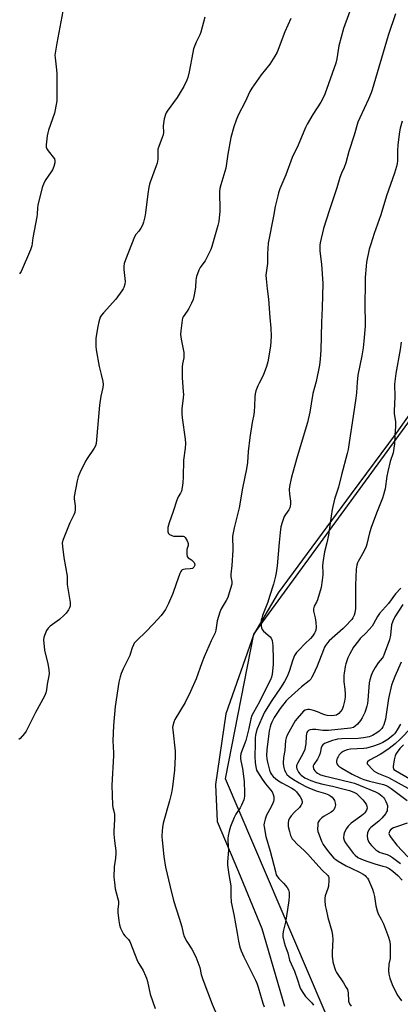
# Model space of a CAD drawing. Units: inches. Extents: x 1177769 to 1183769, y 521459 to 525460.
# Drawn here: x 1180168 to 1180353, y 522016 to 522495 of the extents above; entities that cross this region are included whole.
import ezdxf

# ---------------------------------------------------------------- set-up
doc = ezdxf.new("R2010")
doc.units = ezdxf.units.IN
doc.header["$MEASUREMENT"] = 0
for name, color, linetype in [('NTRL-Pasture Land', 2, 'Continuous'), ('NTRL-Trees', 3, 'Continuous'), ('Undefined', 1, 'Continuous')]:
    doc.layers.add(name, color=color, linetype=linetype)

msp = doc.modelspace()

# ---------------------------------------------------------------- linework, layer by layer
at = {"layer": 'NTRL-Pasture Land'}
msp.add_polyline3d([(1180493.9, 522516.39, 0), (1180484.93, 522491.83, 0), (1180466, 522454.29, 0), (1180461.51, 522445.43, 0), (1180449.95, 522426.91, 0), (1180442.16, 522414.49, 0), (1180417.91, 522384.16, 0), (1180397.76, 522359.86, 0), (1180379.91, 522334.08, 0), (1180351.39, 522293.81, 0), (1180329.46, 522264.33, 0), (1180293.98, 522216.1, 0), (1180282.2, 522196.05, 0), (1180268.59, 522157.35, 0), (1180263.49, 522122.94, 0), (1180264.38, 522105.11, 0), (1180274.83, 522080.57, 0), (1180286.04, 522053.03, 0), (1180297.09, 522015.24, 0)], dxfattribs=at)
at = {"layer": 'NTRL-Trees'}
msp.add_polyline3d([(1180050.91, 521886.29, 0), (1180372.93, 521746.91, 0), (1180394.24, 521748.27, 0), (1180415.46, 521773.82, 0), (1180418.07, 521794.65, 0), (1180389.42, 521842.4, 0), (1180268.44, 522125.8, 0), (1180282.2, 522196.05, 0), (1180420.65, 522385.51, 0), (1180451.58, 522413.24, 0), (1180481.13, 522409.72, 0), (1180515.85, 522393.75, 0), (1180565.16, 522403.47, 0), (1180599.19, 522425.69, 0), (1180601.27, 522457.64, 0), (1180577.66, 522497.91, 0)], dxfattribs=at)
at = {"layer": 'Undefined'}
for points, elevation in [([(1180189.86, 522501.48), (1180186.44, 522483.34), (1180185.53, 522477.51), (1180185.57, 522476.07), (1180186.25, 522470.32), (1180186.38, 522468.59), (1180186.49, 522458.44), (1180186.46, 522456.43), (1180186.36, 522455.28), (1180185.61, 522450.91), (1180185.22, 522449.18), (1180182.39, 522441.06), (1180181.97, 522439.64), (1180181.74, 522438.2), (1180181.27, 522433.83), (1180181.29, 522432.7), (1180181.55, 522431.93), (1180182.18, 522430.96), (1180185.22, 522426.99), (1180185.53, 522426.24), (1180185.48, 522425.19), (1180184.94, 522423.28), (1180184.33, 522421.68), (1180183.7, 522420.67), (1180180.72, 522416.53), (1180179.86, 522414.81), (1180179.3, 522413.19), (1180177.17, 522404.58), (1180176.99, 522403.18), (1180176.86, 522400.12), (1180176.71, 522398.8), (1180174.83, 522388.71), (1180174.25, 522384.8), (1180173.65, 522382.84), (1180169.11, 522372.36), (1180168.21, 522371.24)], 286), ([(1180258.44, 522495.93), (1180256.45, 522488.64), (1180255.87, 522487.28), (1180254.13, 522483.73), (1180252.91, 522480.45), (1180252.51, 522478.72), (1180250.79, 522469.39), (1180250.15, 522466.62), (1180249.71, 522465.29), (1180248.2, 522462.27), (1180246.46, 522459.32), (1180244.86, 522456.91), (1180240.05, 522450.22), (1180239.59, 522449.47), (1180239.26, 522448.68), (1180238.67, 522446.44), (1180238.21, 522444.16), (1180238.15, 522443.03), (1180238.23, 522439.91), (1180238.11, 522438.8), (1180237.67, 522437.44), (1180235.99, 522433.12), (1180235.58, 522431.75), (1180235.49, 522430.64), (1180235.48, 522426.94), (1180235.21, 522424.99), (1180234.8, 522423.65), (1180231.85, 522415.79), (1180231.49, 522414.68), (1180231.16, 522413.26), (1180230.61, 522410.11), (1180229.54, 522400.85), (1180229.2, 522398.83), (1180228.59, 522396.22), (1180228.11, 522394.83), (1180227.27, 522393.31), (1180226.28, 522391.88), (1180224.79, 522390.22), (1180224.13, 522389.08), (1180219.76, 522377.92), (1180219.2, 522376.22), (1180219.03, 522374.87), (1180219, 522373.21), (1180219.55, 522368.89), (1180219.62, 522367.5), (1180219.45, 522366.19), (1180219, 522364.61), (1180218.68, 522363.85), (1180218.08, 522362.87), (1180215.12, 522358.91), (1180209.12, 522352.28), (1180208.18, 522351.13), (1180207.57, 522350.06), (1180206.85, 522347.87), (1180206.29, 522345.61), (1180205.46, 522339.99), (1180205.33, 522338.24), (1180205.36, 522335.93), (1180205.59, 522334.19), (1180207.05, 522326.1), (1180207.91, 522322.18), (1180208.76, 522318.78), (1180208.9, 522317.37), (1180208.71, 522315.97), (1180207.82, 522311.77), (1180207.17, 522307.39), (1180205.47, 522288.76), (1180205.2, 522287.67), (1180204.63, 522286.43), (1180201.12, 522281.45), (1180200.35, 522280.22), (1180197.61, 522274.42), (1180196.82, 522272.54), (1180196.35, 522270.52), (1180194.91, 522262.93), (1180194.9, 522261.79), (1180195.34, 522258.43), (1180195.3, 522256.66), (1180195.11, 522255.22), (1180194.73, 522254.13), (1180193.37, 522251.5), (1180192.78, 522250.14), (1180189.57, 522242.12), (1180189.07, 522240.44), (1180189.12, 522238.69), (1180189.78, 522233.38), (1180191.37, 522224.31), (1180191.45, 522223.44), (1180191.48, 522220.28), (1180192.88, 522211.53), (1180192.95, 522210.42), (1180192.88, 522209.64), (1180192.62, 522208.88), (1180192.06, 522207.92), (1180190.92, 522206.3), (1180190.18, 522205.46), (1180187.65, 522203.21), (1180183.25, 522199.99), (1180182.18, 522199.02), (1180181.47, 522197.83), (1180180.43, 522195.48), (1180180.07, 522194.42), (1180179.96, 522193.28), (1180180.42, 522188.24), (1180180.67, 522186.8), (1180182, 522181.81), (1180182.49, 522178.71), (1180182.64, 522177.02), (1180182.52, 522175.88), (1180181.67, 522171.84), (1180181.38, 522169), (1180181.11, 522167.54), (1180180.42, 522165.94), (1180176.02, 522157.97), (1180171.55, 522148.94), (1180170.68, 522147.77), (1180168.52, 522145.36), (1180167.9, 522144.82)], 284), ([(1180329.35, 522500.14), (1180326.37, 522492.11), (1180325.81, 522490.42), (1180323.61, 522481.93), (1180322.64, 522475.63), (1180322.11, 522473.48), (1180316.65, 522458.49), (1180315.72, 522456.34), (1180314.8, 522454.53), (1180310.97, 522448.59), (1180308.12, 522443.88), (1180307.29, 522442.35), (1180303.71, 522433.72), (1180300.91, 522427.76), (1180297.71, 522419.33), (1180294.9, 522412.5), (1180294.21, 522410.53), (1180293.82, 522409.11), (1180292.59, 522403.95), (1180291.8, 522399.12), (1180289.11, 522386.08), (1180288.78, 522380.95), (1180288.9, 522376.18), (1180288.17, 522371.64), (1180288.05, 522370.48), (1180288.14, 522368.75), (1180288.67, 522363.87), (1180289.4, 522358.88), (1180290.06, 522349.97), (1180290.54, 522344.73), (1180290.7, 522340.95), (1180290.28, 522335.99), (1180288.94, 522328.47), (1180288.4, 522326.22), (1180286.75, 522321.76), (1180284.77, 522318.02), (1180284.17, 522316.71), (1180283.24, 522314.27), (1180282.87, 522312.88), (1180282.76, 522311.45), (1180282.61, 522306.83), (1180282.42, 522304.31), (1180282.2, 522302.89), (1180281.37, 522298.86), (1180280.24, 522291.61), (1180279.42, 522284.81), (1180279.12, 522279.53), (1180278.72, 522276.44), (1180276.7, 522266.97), (1180275, 522257.39), (1180273.44, 522250.98), (1180272.59, 522247.8), (1180271.9, 522243.77), (1180271.8, 522242.34), (1180271.94, 522238.35), (1180271.92, 522236.9), (1180271.46, 522229.5), (1180271.01, 522225.17), (1180271.09, 522224.01), (1180271.54, 522221.69), (1180271.56, 522220.92), (1180271.48, 522220.36), (1180270.25, 522216.17), (1180269.49, 522213.97), (1180268.71, 522212.44), (1180266.4, 522208.39), (1180265.72, 522206.75), (1180264.41, 522202.49), (1180263.76, 522198.02), (1180263.41, 522196.69), (1180261.38, 522192.88), (1180257.99, 522185.13), (1180256.86, 522182.2), (1180254.13, 522174.44), (1180251.44, 522168.24), (1180248.74, 522162.89), (1180243.82, 522154.67), (1180243.27, 522153.36), (1180242.79, 522151.5), (1180242.71, 522150.67), (1180242.78, 522149.52), (1180244.01, 522139.25), (1180243.96, 522136.63), (1180243.63, 522129.95), (1180242.65, 522121.83), (1180242.11, 522118.91), (1180241.26, 522115.14), (1180238.16, 522104.25), (1180237.72, 522102.09), (1180237.57, 522100.43), (1180237.51, 522097.91), (1180237.64, 522095.92), (1180238.42, 522088.05), (1180239.27, 522082.84), (1180241.46, 522073.22), (1180243.19, 522066.63), (1180245.93, 522058.14), (1180247.13, 522053.93), (1180247.9, 522050.73), (1180248.41, 522049.17), (1180249.6, 522046.8), (1180252.02, 522042.96), (1180253.96, 522039.33), (1180255.89, 522034.03), (1180256.64, 522030.69), (1180257.37, 522028.32), (1180261.92, 522016.24), (1180264.46, 522010.36)], 280), ([(1180351.07, 522497.56), (1180347.55, 522486.94), (1180339.77, 522460.62), (1180339.19, 522459.05), (1180337.93, 522456.05), (1180333.72, 522446.91), (1180332.84, 522444.83), (1180331.03, 522438.61), (1180328.47, 522430.56), (1180326.89, 522425.09), (1180326.13, 522422.92), (1180324.83, 522420.08), (1180324.04, 522418.05), (1180322.52, 522412.96), (1180318.76, 522401.76), (1180316.05, 522393.26), (1180314.52, 522386.26), (1180314.33, 522385.09), (1180314.28, 522384.23), (1180314.37, 522382.22), (1180315.17, 522375.83), (1180315.68, 522366.47), (1180315.49, 522354.71), (1180315.16, 522347.48), (1180314.74, 522334.02), (1180314.5, 522329.69), (1180314.2, 522326.83), (1180312.51, 522318.86), (1180310.97, 522312.97), (1180310.06, 522308.06), (1180309.45, 522304.03), (1180308.28, 522298.85), (1180303.28, 522282.18), (1180300.97, 522274.12), (1180300.39, 522271.71), (1180299.61, 522267.9), (1180299.44, 522266.44), (1180299.57, 522264.12), (1180300.04, 522260.7), (1180300.05, 522259.3), (1180299.92, 522258.2), (1180299.67, 522257.44), (1180299.19, 522256.49), (1180297.54, 522254.21), (1180296.98, 522253.21), (1180296, 522250.41), (1180295.36, 522248.15), (1180294.94, 522245.43), (1180294.45, 522240.54), (1180293.56, 522229.26), (1180293.12, 522225.91), (1180292.81, 522224.22), (1180291.81, 522220.3), (1180289.9, 522214.42), (1180288.94, 522211.62), (1180286.43, 522205.21), (1180286.02, 522203.87), (1180285.79, 522202.8), (1180285.74, 522201.68), (1180285.84, 522200.26), (1180286, 522199.15), (1180286.26, 522198.39), (1180286.93, 522197.57), (1180290.18, 522194.76), (1180290.69, 522194.09), (1180291.04, 522193.01), (1180291.38, 522190.36), (1180291.67, 522183.75), (1180291.58, 522181.29), (1180291.05, 522176.67), (1180290.79, 522175.22), (1180290.29, 522173.83), (1180287.17, 522167.93), (1180284.98, 522163.16), (1180282.03, 522158.02), (1180281.31, 522156.53), (1180280.78, 522154.94), (1180279.75, 522150.31), (1180278.24, 522144.47), (1180277.77, 522143.08), (1180276.15, 522138.94), (1180275.82, 522137.85), (1180275.67, 522136.85), (1180275.71, 522135.72), (1180275.89, 522134.55), (1180276.71, 522130.81), (1180277.47, 522124.51), (1180277.74, 522119), (1180277.72, 522117.27), (1180277.56, 522116.44), (1180277.3, 522115.63), (1180276.23, 522112.97), (1180275.52, 522111.72), (1180273.47, 522108.56), (1180272.68, 522107.01), (1180270.86, 522102.67), (1180270.15, 522100.35), (1180269.65, 522098.08), (1180269.5, 522096.78), (1180269.53, 522095.47), (1180269.86, 522091.21), (1180269.48, 522085.25), (1180269.45, 522083.83), (1180270.02, 522079.29), (1180270.95, 522073.77), (1180271, 522069.04), (1180271.19, 522065.84), (1180272.51, 522059.79), (1180274.13, 522050.73), (1180274.69, 522046.9), (1180275.38, 522044), (1180276.08, 522042.15), (1180277.34, 522039.27), (1180282.95, 522027.95), (1180283.64, 522026.41), (1180284.3, 522024.54), (1180286.59, 522016.7), (1180287.19, 522015.03)], 278), ([(1180300.12, 522495.23), (1180297.32, 522488.79), (1180293.51, 522478.9), (1180292.49, 522476.98), (1180289.93, 522473.12), (1180285.85, 522467.86), (1180282.32, 522463.09), (1180281.21, 522461.43), (1180280.29, 522459.74), (1180277.94, 522454.8), (1180274.62, 522448.26), (1180273.6, 522445.89), (1180272.49, 522442.64), (1180271, 522437.43), (1180269.53, 522429.26), (1180268.6, 522422.56), (1180266.1, 522414.4), (1180265.67, 522412.68), (1180265.51, 522411.21), (1180265.44, 522409.74), (1180265.7, 522403.33), (1180265.69, 522401.58), (1180265.14, 522396.6), (1180264.76, 522394.63), (1180261.84, 522384.38), (1180261.36, 522382.98), (1180258.59, 522377.48), (1180257.97, 522376.6), (1180256.59, 522374.95), (1180256.12, 522374.23), (1180255.51, 522372.89), (1180254.34, 522369.84), (1180254.1, 522369), (1180253.98, 522368.14), (1180253.81, 522364.74), (1180253.67, 522363.58), (1180253.07, 522360.13), (1180252.7, 522358.74), (1180251.89, 522356.93), (1180250.6, 522354.39), (1180249.73, 522352.99), (1180247.87, 522350.33), (1180247.53, 522349.56), (1180247.34, 522348.73), (1180246.67, 522343.51), (1180246.6, 522341.77), (1180246.94, 522339.44), (1180248.16, 522332.95), (1180248.24, 522331.82), (1180248.14, 522330.39), (1180247.48, 522327.37), (1180247.36, 522325.93), (1180247.34, 522320.67), (1180247.92, 522314.02), (1180247.98, 522312.59), (1180247.87, 522310.87), (1180247.26, 522305.58), (1180247.24, 522303.26), (1180247.36, 522301.24), (1180248.74, 522290.8), (1180248.93, 522288.74), (1180248.77, 522286.5), (1180247.97, 522280.69), (1180247.83, 522272.6), (1180247.66, 522269.64), (1180247.43, 522267.28), (1180247.02, 522265.62), (1180246.59, 522264.59), (1180245.48, 522262.79), (1180244.84, 522261.2), (1180243.01, 522255.71), (1180241.04, 522250.13), (1180240.47, 522247.91), (1180240.33, 522246.52), (1180240.43, 522245.73), (1180240.71, 522245.05), (1180241.28, 522244.54), (1180242.27, 522244.04), (1180243.07, 522243.75), (1180243.83, 522243.62), (1180246.94, 522243.73), (1180247.78, 522243.67), (1180248.28, 522243.51), (1180248.83, 522243.01), (1180249.81, 522241.35), (1180250.12, 522240.59), (1180250.24, 522240.07), (1180250.2, 522239.23), (1180249.68, 522237.17), (1180249.57, 522236.31), (1180249.56, 522234.87), (1180249.76, 522233.82), (1180250.22, 522233.23), (1180251.89, 522232.18), (1180252.72, 522231.45), (1180253.2, 522230.82), (1180253.42, 522230.37), (1180253.46, 522229.65), (1180253.09, 522228.71), (1180252.76, 522228.33), (1180252.33, 522228.06), (1180251.25, 522227.8), (1180248.85, 522227.69), (1180247.99, 522227.56), (1180247.32, 522227.27), (1180246.96, 522226.98), (1180246.65, 522226.59), (1180246.17, 522225.55), (1180244.47, 522220.51), (1180242.76, 522215.91), (1180240.75, 522210.97), (1180239.3, 522208.11), (1180238.5, 522206.92), (1180237.09, 522205.11), (1180233.42, 522201.06), (1180229.55, 522197.01), (1180225.42, 522193.16), (1180224.07, 522191.62), (1180223.65, 522190.84), (1180223.08, 522189.47), (1180222.28, 522186.8), (1180221.88, 522185.73), (1180218.6, 522179.15), (1180217.64, 522176.91), (1180217.14, 522175.32), (1180216.63, 522172.72), (1180214.84, 522160.94), (1180213.98, 522151.68), (1180213.61, 522144.25), (1180214.02, 522138.39), (1180214.04, 522136.91), (1180213.1, 522122.62), (1180213.42, 522112.95), (1180213.61, 522111.82), (1180214.35, 522109.42), (1180214.46, 522108.58), (1180214.42, 522105.96), (1180214.12, 522100.38), (1180214.15, 522098.9), (1180214.5, 522095.66), (1180215.19, 522090.77), (1180215.16, 522089.59), (1180214.96, 522087.22), (1180214.31, 522082.96), (1180214.19, 522077.98), (1180214.44, 522075.43), (1180214.86, 522072.31), (1180216.15, 522067.38), (1180216.36, 522066.29), (1180216.38, 522065.04), (1180216.13, 522062.26), (1180216.09, 522060.84), (1180216.53, 522056.81), (1180216.84, 522054.82), (1180217.41, 522053.18), (1180218.78, 522050.31), (1180219.45, 522049.42), (1180221.22, 522047.62), (1180221.87, 522046.66), (1180225.7, 522037.09), (1180226.23, 522036.09), (1180228.32, 522032.69), (1180229.6, 522030), (1180230.01, 522028.91), (1180230.46, 522027.32), (1180231.81, 522021.19), (1180234.16, 522014.17)], 282), ([(1180354.25, 522445.4), (1180353.39, 522441.9), (1180353.05, 522440.17), (1180352.14, 522433.9), (1180351.99, 522430.93), (1180352.06, 522426.14), (1180351.91, 522424.84), (1180351.59, 522423.41), (1180350.64, 522420.02), (1180346.78, 522409.04), (1180343.91, 522399.89), (1180340.7, 522390.83), (1180339.01, 522385.64), (1180338.33, 522383.13), (1180336.97, 522376.87), (1180336.76, 522374.85), (1180336.41, 522369.33), (1180336.4, 522363.35), (1180336.24, 522359.15), (1180336.16, 522354.25), (1180336.32, 522348.72), (1180336.26, 522345.77), (1180335.69, 522338.45), (1180335.31, 522335.2), (1180334.73, 522331.35), (1180332.79, 522321.95), (1180332.43, 522318.48), (1180332.06, 522313.41), (1180331.74, 522310.79), (1180330.56, 522302.06), (1180328.6, 522289.21), (1180327.99, 522285.8), (1180327.57, 522283.83), (1180324.78, 522273.43), (1180323.35, 522267.55), (1180321.45, 522261.68), (1180320.26, 522256.7), (1180319.24, 522250.24), (1180318.48, 522244.15), (1180317.71, 522240.5), (1180316.57, 522236.14), (1180315.69, 522230.86), (1180315.55, 522229.1), (1180315.81, 522226.23), (1180315.82, 522224.9), (1180315.49, 522222.26), (1180314.92, 522218.75), (1180313.1, 522212.77), (1180312.65, 522211.69), (1180311.6, 522209.69), (1180311.2, 522208.39), (1180311.24, 522207.26), (1180312, 522204.08), (1180312.39, 522201.77), (1180312.46, 522199.49), (1180312.29, 522198.09), (1180312.06, 522197.28), (1180311.73, 522196.5), (1180310.72, 522195.08), (1180309.73, 522194), (1180306.99, 522191.37), (1180304.19, 522188.49), (1180303.01, 522187.1), (1180302.03, 522185.64), (1180301.13, 522183.62), (1180299.35, 522177.9), (1180298.4, 522175.56), (1180297.09, 522173.07), (1180295.24, 522169.96), (1180291.03, 522163.9), (1180287.45, 522158.17), (1180286.07, 522155.28), (1180283.9, 522150.12), (1180283.32, 522148.44), (1180283, 522147), (1180282.91, 522145.72), (1180282.91, 522142.69), (1180282.63, 522136.77), (1180282.86, 522133.47), (1180283.26, 522130.81), (1180283.58, 522129.93), (1180283.98, 522129.17), (1180286.21, 522125.64), (1180287.91, 522123.37), (1180291.04, 522119.48), (1180291.66, 522118.16), (1180291.93, 522117.03), (1180291.86, 522115.61), (1180291.7, 522114.77), (1180291.44, 522113.93), (1180290.45, 522111.77), (1180288.42, 522108.08), (1180287.73, 522106.15), (1180287.18, 522104.19), (1180287.1, 522103.34), (1180287.16, 522102.46), (1180287.98, 522097.75), (1180290.15, 522090.58), (1180292.66, 522080.71), (1180293.14, 522079.2), (1180293.66, 522078.2), (1180294.34, 522077.26), (1180296.67, 522075.02), (1180298.43, 522073.03), (1180299.09, 522071.85), (1180299.42, 522070.58), (1180299.46, 522068.6), (1180299.29, 522066.6), (1180298.53, 522062.28), (1180297.61, 522056.13), (1180296.62, 522052.3), (1180296.31, 522050.44), (1180296.37, 522049.06), (1180297, 522046.25), (1180297.45, 522044.6), (1180298.66, 522041.15), (1180299.58, 522037.66), (1180301.99, 522032.39), (1180303.5, 522028.02), (1180304.6, 522024.53), (1180304.91, 522023.78), (1180305.97, 522022.01), (1180307.32, 522020.06), (1180310.36, 522016.96), (1180311.29, 522015.8)], 276), ([(1180353.81, 522337.94), (1180353.34, 522334.36), (1180351.29, 522322.76), (1180350.66, 522317.59), (1180350.74, 522311.38), (1180350.39, 522304.54), (1180350.47, 522303.37), (1180351.01, 522299.33), (1180351.15, 522297.01), (1180350.78, 522292.72), (1180350.56, 522288.54), (1180350.31, 522286.51), (1180349.9, 522284.23), (1180348.56, 522279.9), (1180347.36, 522275.11), (1180346.94, 522272.8), (1180346.03, 522266.69), (1180345.79, 522265.58), (1180345.23, 522263.72), (1180344.69, 522262.13), (1180342.1, 522255.63), (1180339.35, 522248.39), (1180338.47, 522245.26), (1180337.15, 522239.81), (1180336.81, 522238.73), (1180335.66, 522236.22), (1180332.96, 522231.45), (1180332.63, 522230.67), (1180332.33, 522229.65), (1180332.03, 522227.71), (1180331.67, 522219.93), (1180331.71, 522211.4), (1180331.56, 522208.52), (1180331.28, 522206.41), (1180330.94, 522205.31), (1180330.36, 522203.99), (1180329.89, 522203.27), (1180328.96, 522202.16), (1180327.57, 522200.69), (1180325.58, 522198.78), (1180318.91, 522192.85), (1180317.98, 522191.83), (1180316.99, 522190.53), (1180316.58, 522189.79), (1180316, 522188.48), (1180312.92, 522180.47), (1180311.08, 522176.35), (1180310.44, 522175.15), (1180309.85, 522174.26), (1180309.03, 522173.43), (1180305.41, 522170.51), (1180298.94, 522164.7), (1180297.95, 522163.61), (1180295.06, 522159.97), (1180292.11, 522155.5), (1180290.93, 522153.31), (1180290.47, 522152.21), (1180290.12, 522151.11), (1180289.66, 522149.17), (1180289.43, 522147.74), (1180288.49, 522139.94), (1180288.42, 522137.12), (1180288.56, 522135.48), (1180288.84, 522133.89), (1180289.77, 522129.92), (1180290.25, 522128.62), (1180290.77, 522127.82), (1180291.56, 522126.97), (1180292.85, 522125.78), (1180294.12, 522124.8), (1180295.78, 522123.8), (1180300.71, 522121.3), (1180302.03, 522120.4), (1180302.96, 522119.38), (1180304.66, 522117.04), (1180305.37, 522115.82), (1180305.74, 522114.83), (1180305.75, 522114.35), (1180305.65, 522113.87), (1180305.09, 522112.74), (1180304.33, 522111.85), (1180301.99, 522109.55), (1180300.37, 522107.8), (1180299.71, 522106.87), (1180299.11, 522105.66), (1180298.86, 522104.3), (1180298.9, 522102.62), (1180299.47, 522100.12), (1180300.05, 522098.23), (1180300.89, 522096.68), (1180301.78, 522095.58), (1180303.15, 522094.16), (1180306.78, 522090.83), (1180308.4, 522089.22), (1180310.94, 522086.45), (1180315.35, 522081.35), (1180318.12, 522078.78), (1180318.45, 522078.34), (1180318.65, 522077.86), (1180318.73, 522076.49), (1180318.44, 522073.61), (1180318.14, 522072.49), (1180316.88, 522068.93), (1180316.7, 522067.81), (1180316.72, 522066.64), (1180316.94, 522064.29), (1180317.33, 522062.24), (1180318.22, 522058.44), (1180320.06, 522051.81), (1180320.47, 522049.61), (1180320.63, 522047.64), (1180320.32, 522041.48), (1180320.29, 522039.44), (1180320.42, 522038.31), (1180320.69, 522036.91), (1180321.43, 522034.04), (1180321.94, 522032.66), (1180322.45, 522031.61), (1180325.76, 522026.67), (1180327.15, 522024.39), (1180327.68, 522023.35), (1180327.91, 522022.55), (1180328.03, 522021.74), (1180328.29, 522017.81), (1180328.41, 522017.28), (1180328.74, 522016.49), (1180329.48, 522015.24)], 274), ([(1180353.64, 522218.37), (1180351.05, 522215.72), (1180347.63, 522210.9), (1180343.29, 522206.08), (1180342.31, 522204.62), (1180340.41, 522201.12), (1180339.66, 522199.94), (1180336.76, 522196.66), (1180333.98, 522193.89), (1180333.03, 522192.79), (1180330.7, 522189.73), (1180328.82, 522186.53), (1180327.91, 522184.51), (1180326.95, 522181.71), (1180326.61, 522180.3), (1180326.05, 522177.2), (1180325.91, 522176.07), (1180325.92, 522174.66), (1180326.04, 522172.97), (1180326.5, 522169.32), (1180326.61, 522166.95), (1180326.56, 522165.51), (1180326.31, 522163.56), (1180325.65, 522161), (1180325.08, 522159.54), (1180324.42, 522158.46), (1180323.5, 522157.5), (1180322.35, 522156.78), (1180321.26, 522156.49), (1180319.81, 522156.43), (1180317.84, 522156.61), (1180316.76, 522156.83), (1180315.77, 522157.2), (1180313.24, 522158.34), (1180311.29, 522158.98), (1180310.14, 522159.27), (1180309.27, 522159.41), (1180308.4, 522159.43), (1180307.87, 522159.34), (1180307.11, 522159.06), (1180306.42, 522158.59), (1180305.37, 522157.55), (1180303.27, 522155.17), (1180302.32, 522153.88), (1180298.41, 522147), (1180297.92, 522145.7), (1180297.64, 522144.36), (1180297.28, 522139.5), (1180296.68, 522136.13), (1180296.44, 522133.36), (1180296.64, 522131.94), (1180297.18, 522129.97), (1180297.69, 522128.79), (1180298.33, 522127.87), (1180299.36, 522126.9), (1180301.5, 522125.41), (1180304.21, 522123.75), (1180307.18, 522122.16), (1180308.95, 522121.39), (1180312.54, 522120.01), (1180317.11, 522118.69), (1180318.7, 522118.02), (1180319.68, 522117.4), (1180320.34, 522116.86), (1180320.85, 522116.22), (1180321.37, 522115.24), (1180321.82, 522113.95), (1180321.85, 522113.14), (1180321.54, 522111.77), (1180321.08, 522110.77), (1180320.5, 522110.13), (1180319.8, 522109.58), (1180316.46, 522107.58), (1180315.3, 522106.79), (1180314.14, 522105.62), (1180313.56, 522104.72), (1180313.4, 522104.19), (1180313.27, 522103.35), (1180313.18, 522101.33), (1180313.35, 522100.18), (1180313.9, 522098.49), (1180315.06, 522095.42), (1180315.93, 522093.89), (1180317.1, 522092.17), (1180318.67, 522090.13), (1180320.16, 522088.31), (1180321.18, 522087.23), (1180322.08, 522086.5), (1180323.17, 522085.78), (1180327.16, 522083.53), (1180329.46, 522082.3), (1180333.59, 522080.36), (1180335.33, 522079.39), (1180336.27, 522078.74), (1180336.9, 522078.16), (1180337.46, 522077.51), (1180337.89, 522076.77), (1180339.85, 522072.19), (1180340.46, 522070.55), (1180340.87, 522068.55), (1180341.52, 522064.04), (1180342.13, 522061.59), (1180342.71, 522060.24), (1180344.18, 522057.57), (1180345.3, 522055.29), (1180347.7, 522048.85), (1180348.24, 522047.15), (1180348.44, 522045.42), (1180348.52, 522039.27), (1180348.43, 522038.41), (1180347.9, 522035.68), (1180347.61, 522032.56), (1180347.81, 522030.85), (1180348.28, 522028.88), (1180349.45, 522025.83), (1180351.96, 522020.74), (1180353.96, 522017.87)], 272), ([(1180354.66, 522210.42), (1180350.77, 522204.46), (1180349.82, 522202.42), (1180349.18, 522200.58), (1180348.62, 522195.57), (1180348.2, 522193.34), (1180345.61, 522186.39), (1180345.04, 522185.1), (1180344.62, 522184.37), (1180342.66, 522182.16), (1180341.19, 522179.92), (1180339.83, 522177.6), (1180339.21, 522176), (1180338.55, 522173.82), (1180338.24, 522172.43), (1180337.57, 522163.93), (1180337.39, 522162.45), (1180337.09, 522161.02), (1180336.56, 522159.05), (1180336.13, 522157.97), (1180334.84, 522155.35), (1180334.05, 522154.13), (1180332.53, 522152.34), (1180331.5, 522151.33), (1180330.59, 522150.79), (1180329.28, 522150.4), (1180318.46, 522149.19), (1180315.7, 522149.28), (1180312.27, 522149.68), (1180310.8, 522149.77), (1180309.66, 522149.66), (1180309.14, 522149.49), (1180308.75, 522149.27), (1180308.23, 522148.72), (1180307.97, 522148.24), (1180307.81, 522147.7), (1180307.67, 522146.56), (1180307.46, 522142.78), (1180307.23, 522141.12), (1180306.97, 522140.05), (1180306.11, 522138.17), (1180303.41, 522133.3), (1180303.08, 522132.52), (1180302.97, 522132.06), (1180302.98, 522131.41), (1180303.16, 522130.64), (1180303.56, 522129.64), (1180303.95, 522128.94), (1180304.6, 522128.13), (1180305.2, 522127.56), (1180306.97, 522126.32), (1180309.99, 522124.92), (1180312.62, 522123.98), (1180315.74, 522123.23), (1180320.5, 522122.23), (1180326.13, 522120.83), (1180328.67, 522120.09), (1180330.85, 522119.31), (1180332.06, 522118.64), (1180333.15, 522117.7), (1180335.13, 522115.52), (1180336.76, 522113.44), (1180337.16, 522112.51), (1180337.24, 522111.52), (1180336.96, 522110.48), (1180336.18, 522109.27), (1180335.58, 522108.66), (1180334.7, 522107.94), (1180329.58, 522104.19), (1180328.15, 522102.77), (1180327.32, 522101.58), (1180326.34, 522099.79), (1180325.99, 522098.75), (1180325.83, 522097.18), (1180326.1, 522095.98), (1180326.53, 522095.08), (1180327.08, 522094.22), (1180330.52, 522089.73), (1180331.49, 522088.62), (1180332.85, 522087.58), (1180334.53, 522086.73), (1180337.09, 522085.75), (1180341.06, 522084.45), (1180344.97, 522083.39), (1180346.31, 522082.94), (1180348.08, 522082.14), (1180349.86, 522080.89), (1180352.18, 522078.82), (1180354.28, 522076.45)], 270), ([(1180353.91, 522182.39), (1180350.76, 522175.47), (1180349.18, 522171.35), (1180347.67, 522164.83), (1180346.58, 522157.05), (1180346.16, 522154.7), (1180345.75, 522153.1), (1180345.36, 522152.02), (1180344.89, 522150.99), (1180344.44, 522150.3), (1180343.14, 522148.89), (1180342.02, 522148.07), (1180339.85, 522146.83), (1180338.24, 522146.26), (1180335.48, 522145.75), (1180332.96, 522145.45), (1180324.93, 522145.19), (1180322.88, 522145.03), (1180321.81, 522144.8), (1180320.39, 522144.34), (1180317.84, 522143.46), (1180316.53, 522142.88), (1180315.7, 522142.24), (1180315.27, 522141.58), (1180314.97, 522140.81), (1180314.4, 522138.24), (1180314, 522136.97), (1180313.15, 522135.32), (1180311.44, 522132.75), (1180311.13, 522132.04), (1180311.04, 522131.56), (1180311.16, 522130.73), (1180311.39, 522130.28), (1180311.88, 522129.65), (1180312.46, 522129.08), (1180313.13, 522128.58), (1180314.58, 522127.79), (1180316.41, 522127.18), (1180323.89, 522125.51), (1180331.16, 522123.6), (1180341.4, 522119.52), (1180342.94, 522118.65), (1180344.59, 522117.41), (1180345.17, 522116.75), (1180345.67, 522116.02), (1180346.44, 522114.75), (1180346.94, 522113.69), (1180347.12, 522112.89), (1180347.16, 522112.07), (1180347.1, 522110.97), (1180346.97, 522110.17), (1180346.78, 522109.66), (1180346.33, 522108.9), (1180345.43, 522107.72), (1180344.5, 522106.67), (1180342.9, 522105.17), (1180339.09, 522102.1), (1180338.51, 522101.5), (1180338.18, 522101.03), (1180337.53, 522099.46), (1180337.26, 522098.08), (1180337.5, 522096.64), (1180337.77, 522095.8), (1180338.14, 522095), (1180338.66, 522094.3), (1180339.47, 522093.42), (1180341.59, 522091.31), (1180342.49, 522090.55), (1180343.24, 522090.11), (1180344.04, 522089.76), (1180346.96, 522088.95), (1180348.7, 522088.19), (1180349.65, 522087.56), (1180352.18, 522085.56), (1180353.59, 522084.58)], 268), ([(1180353.44, 522152.34), (1180351.89, 522149.51), (1180351.12, 522148.27), (1180350.53, 522147.57), (1180349.93, 522147), (1180347.29, 522144.95), (1180344.95, 522143.38), (1180343.12, 522142.56), (1180339.82, 522141.46), (1180337.05, 522140.73), (1180335.65, 522140.55), (1180329.19, 522140.12), (1180327.58, 522139.82), (1180326.3, 522139.37), (1180325.58, 522138.99), (1180324.7, 522138.36), (1180323.76, 522137.39), (1180323.14, 522136.48), (1180322.76, 522135.75), (1180322.57, 522135.2), (1180322.42, 522134.36), (1180322.42, 522133.81), (1180322.63, 522133.07), (1180323.03, 522132.4), (1180323.53, 522131.91), (1180325.03, 522130.93), (1180329.96, 522128.11), (1180334.11, 522126.13), (1180335.73, 522125.46), (1180338.42, 522124.65), (1180345.23, 522122.97), (1180346.49, 522122.5), (1180347.48, 522121.97), (1180348.92, 522121.01), (1180356.77, 522115.28)], 266), ([(1180358.94, 522150.78), (1180353.41, 522145.04), (1180350.91, 522142.75), (1180348.05, 522140.48), (1180345.35, 522138.67), (1180343.59, 522137.61), (1180338.48, 522134.82), (1180337.52, 522134.03), (1180337.28, 522133.53), (1180337.37, 522133.04), (1180337.62, 522132.66), (1180339.85, 522130.26), (1180340.66, 522129.5), (1180341.81, 522128.77), (1180342.83, 522128.29), (1180347.6, 522126.37), (1180357.13, 522121.23)], 264), ([(1180354.96, 522142.31), (1180353.16, 522140.5), (1180351.82, 522138.69), (1180351.25, 522137.73), (1180350.94, 522137), (1180350.46, 522134.98), (1180349.93, 522131.76), (1180349.94, 522131.21), (1180350.08, 522130.76), (1180350.35, 522130.37), (1180351.01, 522129.85), (1180358.04, 522125.84)], 262), ([(1180356.73, 522104.19), (1180351.51, 522102.5), (1180350.17, 522101.97), (1180348.88, 522101.12), (1180348.17, 522100.28), (1180347.94, 522099.63), (1180347.92, 522099.2), (1180348.03, 522098.74), (1180348.39, 522098.01), (1180349.03, 522097.07), (1180351.73, 522093.59), (1180357.08, 522087.84)], 266)]:
    msp.add_lwpolyline(points, dxfattribs=dict(at, elevation=elevation))

doc.saveas('drawing.dxf')
